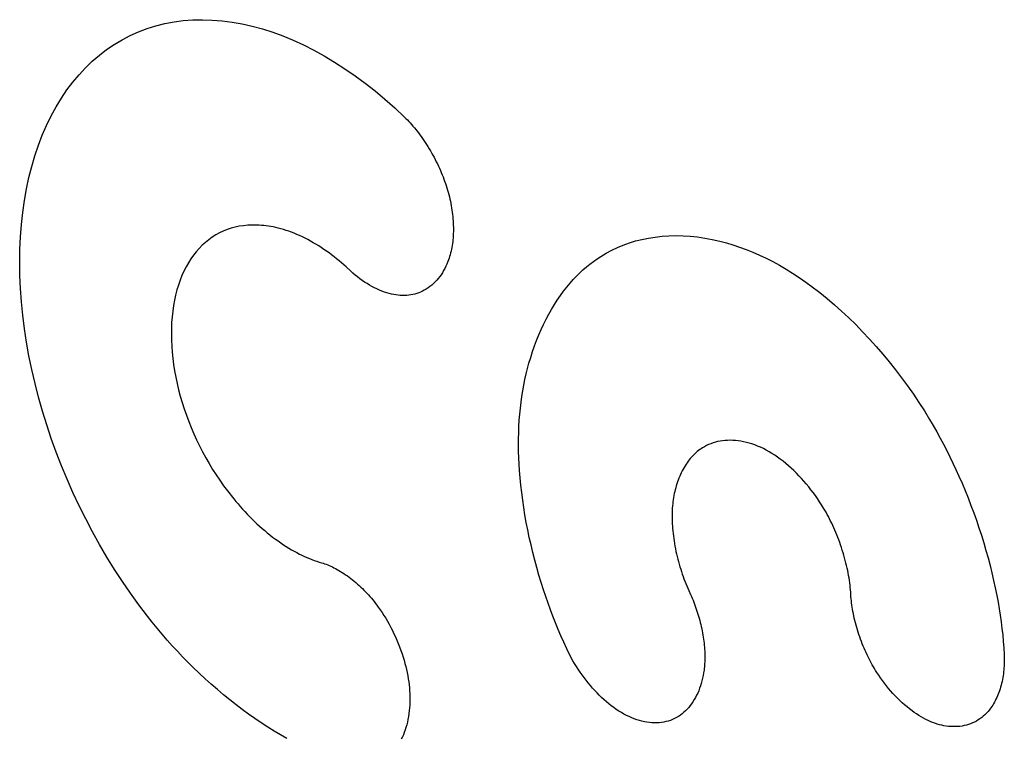
# Model space of a CAD drawing. Units: millimetres. Extents: x -80.1 to -10.4, y 63 to 123.2.
# Drawn here: x -55.3 to -52.6, y 93 to 95 of the extents above; entities that cross this region are included whole.
import ezdxf

# ---------------------------------------------------------------- set-up
doc = ezdxf.new("R2010")
doc.units = ezdxf.units.MM
doc.header["$LTSCALE"] = 16.335
doc.layers.add('CURVE', color=7, linetype='CONTINUOUS')

msp = doc.modelspace()

# ---------------------------------------------------------------- linework, layer by layer
at = {"layer": 'CURVE', "color": 250, "linetype": 'CONTINUOUS'}
for points in [[(-54.9597, 93.2997), (-54.9838, 93.3315), (-55.0072, 93.3639), (-55.0299, 93.397), (-55.0518, 93.4307), (-55.0731, 93.4651), (-55.0937, 93.5002), (-55.1136, 93.536), (-55.1327, 93.5723), (-55.151, 93.6091), (-55.1685, 93.6462), (-55.185, 93.6836), (-55.2006, 93.7212), (-55.2153, 93.7591), (-55.2291, 93.7972), (-55.2419, 93.8356), (-55.2539, 93.8742), (-55.2648, 93.9129), (-55.2748, 93.9517), (-55.2838, 93.9904), (-55.2917, 94.0289), (-55.2986, 94.0672), (-55.3045, 94.1052), (-55.3092, 94.1429), (-55.3129, 94.1803), (-55.3156, 94.2174), (-55.3172, 94.2543), (-55.3177, 94.2907), (-55.3172, 94.3268), (-55.3157, 94.3622), (-55.313, 94.397), (-55.3093, 94.4311), (-55.3046, 94.4644), (-55.2988, 94.497), (-55.292, 94.5288), (-55.2841, 94.5598), (-55.2752, 94.5899), (-55.2653, 94.6192), (-55.2544, 94.6476), (-55.2425, 94.675), (-55.2296, 94.7015), (-55.2158, 94.7268), (-55.201, 94.751), (-55.1854, 94.7741), (-55.1688, 94.7961), (-55.1515, 94.8168), (-55.1333, 94.8363), (-55.1143, 94.8546), (-55.0945, 94.8716), (-55.074, 94.8873), (-55.0526, 94.9017), (-55.0305, 94.9148), (-55.0077, 94.9266), (-54.9843, 94.9371), (-54.9603, 94.9462), (-54.9357, 94.9539), (-54.9107, 94.9602), (-54.8851, 94.965), (-54.8592, 94.9685), (-54.8327, 94.9705), (-54.8058, 94.9711), (-54.7785, 94.9702), (-54.7507, 94.968), (-54.7226, 94.9644), (-54.6943, 94.9593), (-54.6658, 94.9529), (-54.6373, 94.9451), (-54.6086, 94.9359), (-54.5798, 94.9254), (-54.551, 94.9135), (-54.5221, 94.9002), (-54.4931, 94.8855), (-54.4641, 94.8695), (-54.4352, 94.8523), (-54.4064, 94.8338), (-54.3779, 94.8142), (-54.3497, 94.7933), (-54.3217, 94.7714), (-54.294, 94.7482), (-54.2665, 94.7238), (-54.2392, 94.6982)], [(-54.2392, 94.6982), (-54.2352, 94.6943), (-54.2312, 94.6902), (-54.2272, 94.6861), (-54.2233, 94.6818), (-54.2193, 94.6774), (-54.2155, 94.673), (-54.2116, 94.6684), (-54.2077, 94.6637), (-54.2039, 94.6589), (-54.2001, 94.6539), (-54.1963, 94.6488), (-54.1925, 94.6436), (-54.1887, 94.6382), (-54.1849, 94.6327), (-54.1811, 94.6271), (-54.1774, 94.6214), (-54.1737, 94.6155), (-54.1701, 94.6096), (-54.1666, 94.6036), (-54.1631, 94.5976), (-54.1597, 94.5915), (-54.1564, 94.5854), (-54.1532, 94.5793), (-54.1501, 94.5732), (-54.1471, 94.5671), (-54.1442, 94.561), (-54.1414, 94.5549), (-54.1387, 94.5488), (-54.1361, 94.5428), (-54.1336, 94.5367), (-54.1312, 94.5306), (-54.1288, 94.5245), (-54.1266, 94.5185), (-54.1244, 94.5123), (-54.1224, 94.5062), (-54.1204, 94.5)], [(-54.1204, 94.5), (-54.1185, 94.4936), (-54.1167, 94.4873), (-54.115, 94.481), (-54.1135, 94.4747), (-54.112, 94.4685), (-54.1106, 94.4622), (-54.1094, 94.456), (-54.1082, 94.4498), (-54.1071, 94.4436), (-54.1062, 94.4375), (-54.1053, 94.4313), (-54.1045, 94.4252), (-54.1039, 94.4191), (-54.1033, 94.413), (-54.1029, 94.4069), (-54.1025, 94.4009), (-54.1023, 94.3949), (-54.1022, 94.389), (-54.1021, 94.3831), (-54.1022, 94.3773), (-54.1024, 94.3715), (-54.1027, 94.3658), (-54.1031, 94.3601), (-54.1035, 94.3545), (-54.1041, 94.349), (-54.1048, 94.3435), (-54.1056, 94.3382), (-54.1065, 94.3329), (-54.1075, 94.3276), (-54.1086, 94.3225), (-54.1098, 94.3174), (-54.1112, 94.3124), (-54.1126, 94.3075), (-54.1141, 94.3026), (-54.1157, 94.2978), (-54.1175, 94.2931)], [(-54.6531, 94.395), (-54.6658, 94.3953), (-54.6782, 94.3949), (-54.6904, 94.3938), (-54.7023, 94.3921), (-54.7139, 94.3897), (-54.7253, 94.3866), (-54.7365, 94.3829), (-54.7474, 94.3785), (-54.758, 94.3735), (-54.7684, 94.3678), (-54.7784, 94.3615), (-54.788, 94.3546), (-54.7973, 94.3471), (-54.8063, 94.3389), (-54.8148, 94.3302), (-54.823, 94.3209), (-54.8307, 94.311), (-54.8381, 94.3006), (-54.845, 94.2897), (-54.8515, 94.2782), (-54.8575, 94.2662), (-54.8631, 94.2538), (-54.8682, 94.2408), (-54.8728, 94.2275), (-54.877, 94.2136), (-54.8807, 94.1994), (-54.8839, 94.1848), (-54.8866, 94.1698), (-54.8889, 94.1545), (-54.8906, 94.1388), (-54.8918, 94.1228), (-54.8925, 94.1066), (-54.8927, 94.0901), (-54.8925, 94.0733), (-54.8917, 94.0564), (-54.8904, 94.0392), (-54.8886, 94.0219), (-54.8863, 94.0045), (-54.8835, 93.9869), (-54.8802, 93.9692), (-54.8765, 93.9515), (-54.8722, 93.9338), (-54.8675, 93.916), (-54.8624, 93.8983), (-54.8567, 93.8806), (-54.8506, 93.8629), (-54.8441, 93.8453), (-54.8371, 93.8279), (-54.8297, 93.8105), (-54.8219, 93.7934), (-54.8136, 93.7764), (-54.805, 93.7596), (-54.7961, 93.7431), (-54.7868, 93.7269), (-54.7771, 93.711), (-54.7671, 93.6954), (-54.7568, 93.6802), (-54.7462, 93.6652), (-54.7352, 93.6505), (-54.7178, 93.6286)], [(-54.4026, 94.2782), (-54.4092, 94.2841), (-54.4159, 94.29), (-54.4226, 94.2957), (-54.4295, 94.3013), (-54.4364, 94.3068), (-54.4434, 94.3121), (-54.4504, 94.3174), (-54.4576, 94.3225), (-54.4649, 94.3275), (-54.4723, 94.3324), (-54.4797, 94.3372), (-54.4873, 94.3418), (-54.4948, 94.3462), (-54.5025, 94.3505), (-54.5101, 94.3547), (-54.5178, 94.3586), (-54.5255, 94.3624), (-54.5331, 94.3659), (-54.5408, 94.3693), (-54.5484, 94.3725), (-54.556, 94.3754), (-54.5635, 94.3781), (-54.571, 94.3807), (-54.5784, 94.383), (-54.5857, 94.3851), (-54.5929, 94.387), (-54.5999, 94.3887), (-54.6069, 94.3902), (-54.6138, 94.3915), (-54.6206, 94.3926), (-54.6273, 94.3934), (-54.6338, 94.3941), (-54.6403, 94.3946), (-54.6468, 94.3949), (-54.6531, 94.395)], [(-53.6891, 94.3078), (-53.6739, 94.3169), (-53.6584, 94.3252), (-53.6423, 94.3328), (-53.6259, 94.3396), (-53.6089, 94.3456), (-53.5915, 94.3509), (-53.5736, 94.3553), (-53.5553, 94.3591), (-53.5365, 94.362), (-53.5174, 94.3641), (-53.498, 94.3654), (-53.4782, 94.3659), (-53.4583, 94.3655), (-53.4382, 94.3642), (-53.4178, 94.3621), (-53.3972, 94.3591), (-53.3764, 94.3552), (-53.3553, 94.3505), (-53.3371, 94.3457), (-53.3187, 94.3402), (-53.3002, 94.334), (-53.2817, 94.3272), (-53.263, 94.3197), (-53.2443, 94.3115), (-53.2256, 94.3026), (-53.2069, 94.293), (-53.1883, 94.2827), (-53.1697, 94.2718), (-53.1512, 94.2603), (-53.1328, 94.2482), (-53.1145, 94.2356), (-53.0963, 94.2224), (-53.0754, 94.2064), (-53.0547, 94.1897), (-53.0343, 94.1724), (-53.0141, 94.1544), (-52.9942, 94.1358), (-52.9744, 94.1165), (-52.955, 94.0966), (-52.9358, 94.0762), (-52.9169, 94.0552), (-52.8985, 94.0338), (-52.8804, 94.012), (-52.8628, 93.9899), (-52.8457, 93.9674), (-52.8291, 93.9447), (-52.8129, 93.9217), (-52.7973, 93.8983), (-52.782, 93.8746), (-52.7672, 93.8505)], [(-53.9161, 93.8656), (-53.9144, 93.8824), (-53.9124, 93.899), (-53.9101, 93.9153), (-53.9076, 93.9314), (-53.9047, 93.9472), (-53.9015, 93.9628), (-53.898, 93.9782), (-53.8943, 93.9933), (-53.8903, 94.0082), (-53.8854, 94.0247), (-53.8802, 94.0409), (-53.8747, 94.0568), (-53.8689, 94.0724), (-53.8627, 94.0877), (-53.8562, 94.1027), (-53.8494, 94.1173), (-53.8423, 94.1317), (-53.8349, 94.1456), (-53.8271, 94.1592), (-53.8191, 94.1725), (-53.8108, 94.1854), (-53.8022, 94.1979), (-53.7933, 94.21), (-53.7842, 94.2217), (-53.7748, 94.233), (-53.7662, 94.2427), (-53.7574, 94.2521), (-53.7483, 94.2611), (-53.739, 94.2698), (-53.7295, 94.2781), (-53.7198, 94.2861), (-53.7098, 94.2937), (-53.6996, 94.3009), (-53.6891, 94.3078)], [(-54.1175, 94.2931), (-54.1201, 94.2864), (-54.123, 94.28), (-54.1261, 94.2738), (-54.1294, 94.2678), (-54.1328, 94.262), (-54.1365, 94.2564), (-54.1404, 94.251), (-54.1444, 94.2458), (-54.1487, 94.2408), (-54.1532, 94.2361), (-54.1578, 94.2316), (-54.1627, 94.2273), (-54.1677, 94.2233), (-54.1728, 94.2195), (-54.1782, 94.2161), (-54.1837, 94.2129), (-54.1887, 94.2103), (-54.1939, 94.2079), (-54.1991, 94.2058), (-54.2045, 94.204), (-54.21, 94.2023), (-54.2156, 94.201), (-54.2213, 94.1999), (-54.2271, 94.1991), (-54.2329, 94.1985), (-54.2389, 94.1983), (-54.2449, 94.1983), (-54.251, 94.1986), (-54.2571, 94.1991), (-54.2633, 94.1999), (-54.2695, 94.201), (-54.2758, 94.2023), (-54.282, 94.2039), (-54.2883, 94.2057), (-54.2954, 94.2079), (-54.3024, 94.2105), (-54.3095, 94.2134), (-54.3165, 94.2165), (-54.3235, 94.2199), (-54.3305, 94.2235), (-54.3374, 94.2274), (-54.3442, 94.2315), (-54.351, 94.2358), (-54.3577, 94.2404), (-54.3643, 94.2451), (-54.3708, 94.2501), (-54.3772, 94.2552), (-54.3836, 94.2606), (-54.3899, 94.2662), (-54.4026, 94.2782)], [(-53.7844, 93.2083), (-53.7927, 93.2263), (-53.8008, 93.2445), (-53.8085, 93.2626), (-53.816, 93.2809), (-53.8232, 93.2992), (-53.8302, 93.3175), (-53.8369, 93.3359), (-53.8433, 93.3544), (-53.8495, 93.3729), (-53.8561, 93.3938), (-53.8624, 93.4148), (-53.8685, 93.4358), (-53.8742, 93.4568), (-53.8795, 93.4779), (-53.8846, 93.499), (-53.8893, 93.5201), (-53.8937, 93.5411), (-53.8978, 93.5622), (-53.9015, 93.5832), (-53.9049, 93.6041), (-53.9079, 93.6249), (-53.9106, 93.6457), (-53.913, 93.6663), (-53.9149, 93.6869), (-53.9166, 93.7073), (-53.9177, 93.7254), (-53.9186, 93.7433), (-53.9192, 93.7611), (-53.9194, 93.7788), (-53.9194, 93.7964), (-53.9191, 93.8139), (-53.9184, 93.8312), (-53.9174, 93.8484), (-53.9161, 93.8656)], [(-52.7672, 93.8505), (-52.7571, 93.8334), (-52.7472, 93.8162), (-52.7377, 93.7988), (-52.7283, 93.7814), (-52.7192, 93.7638), (-52.7104, 93.7461), (-52.7018, 93.7283), (-52.6934, 93.7104), (-52.6853, 93.6923), (-52.6764, 93.6719), (-52.6677, 93.6513), (-52.6594, 93.6307), (-52.6514, 93.6099), (-52.6436, 93.589), (-52.6362, 93.5681), (-52.629, 93.5471), (-52.6222, 93.5261), (-52.6156, 93.505), (-52.6094, 93.4839), (-52.6035, 93.4627), (-52.598, 93.4416), (-52.5927, 93.4205), (-52.5878, 93.3995), (-52.5833, 93.3785), (-52.579, 93.3575), (-52.5756, 93.3389), (-52.5724, 93.3204), (-52.5695, 93.3019), (-52.5669, 93.2835), (-52.5646, 93.2652), (-52.5625, 93.2469), (-52.5608, 93.2286), (-52.5594, 93.2104), (-52.5584, 93.1923)], [(-53.0643, 93.6024), (-53.0699, 93.6115), (-53.0756, 93.6203), (-53.0814, 93.6289), (-53.0874, 93.6374), (-53.0935, 93.6458), (-53.0998, 93.654), (-53.1063, 93.6622), (-53.1129, 93.6701), (-53.1197, 93.678), (-53.1266, 93.6856), (-53.1337, 93.6931), (-53.1408, 93.7004), (-53.1481, 93.7075), (-53.1555, 93.7144), (-53.163, 93.7211), (-53.1705, 93.7275), (-53.1782, 93.7336), (-53.1859, 93.7396), (-53.1937, 93.7452), (-53.2016, 93.7506), (-53.2095, 93.7557), (-53.2174, 93.7604), (-53.2254, 93.7649), (-53.2333, 93.769), (-53.2413, 93.7728), (-53.2493, 93.7762), (-53.2572, 93.7793), (-53.2652, 93.7821), (-53.2731, 93.7845), (-53.2809, 93.7866), (-53.2887, 93.7884), (-53.2964, 93.7898), (-53.304, 93.7909), (-53.3116, 93.7917), (-53.319, 93.7922), (-53.3264, 93.7924), (-53.3336, 93.7922), (-53.3407, 93.7918), (-53.3478, 93.791), (-53.3546, 93.7899), (-53.3614, 93.7886), (-53.3679, 93.787), (-53.3743, 93.785), (-53.3806, 93.7828), (-53.3867, 93.7804), (-53.3927, 93.7776), (-53.3985, 93.7745), (-53.4042, 93.7712)], [(-53.4042, 93.7712), (-53.4079, 93.7688), (-53.4115, 93.7663), (-53.4151, 93.7636), (-53.4186, 93.7608), (-53.422, 93.7579), (-53.4253, 93.7549), (-53.4286, 93.7517), (-53.4318, 93.7483), (-53.435, 93.7448), (-53.4381, 93.7412), (-53.4412, 93.7374), (-53.4442, 93.7335), (-53.4472, 93.7294), (-53.4501, 93.7251), (-53.4529, 93.7207), (-53.4556, 93.7161), (-53.4583, 93.7114), (-53.4609, 93.7066), (-53.4633, 93.7016), (-53.4657, 93.6966), (-53.4679, 93.6915), (-53.4701, 93.6862), (-53.4721, 93.681), (-53.474, 93.6757), (-53.4758, 93.6703), (-53.4775, 93.6649), (-53.479, 93.6595), (-53.4805, 93.654), (-53.4818, 93.6485), (-53.483, 93.643), (-53.4841, 93.6374), (-53.4851, 93.6317), (-53.486, 93.626), (-53.4868, 93.6202), (-53.4875, 93.6144), (-53.488, 93.6084)], [(-54.7178, 93.6286), (-54.7118, 93.6212), (-54.7057, 93.6139), (-54.6995, 93.6067), (-54.6931, 93.5995), (-54.6867, 93.5925), (-54.6801, 93.5855), (-54.6735, 93.5787), (-54.6667, 93.5719), (-54.6597, 93.5652), (-54.6527, 93.5586), (-54.6456, 93.552), (-54.6383, 93.5456), (-54.631, 93.5393), (-54.6237, 93.5332), (-54.6162, 93.5272), (-54.6087, 93.5213), (-54.6012, 93.5157), (-54.5937, 93.5102), (-54.5861, 93.5049), (-54.5785, 93.4998), (-54.571, 93.4949), (-54.5635, 93.4903), (-54.556, 93.4858), (-54.5486, 93.4815), (-54.5412, 93.4775), (-54.5339, 93.4737), (-54.5267, 93.4701), (-54.5196, 93.4667), (-54.5126, 93.4636), (-54.5057, 93.4607), (-54.4988, 93.458), (-54.492, 93.4555), (-54.4852, 93.4532), (-54.4785, 93.4511), (-54.4719, 93.4492)], [(-53.488, 93.6084), (-53.4885, 93.6023), (-53.4888, 93.5962), (-53.4891, 93.5901), (-53.4892, 93.5839), (-53.4892, 93.5776), (-53.4892, 93.5712), (-53.489, 93.5648), (-53.4887, 93.5583), (-53.4883, 93.5517), (-53.4878, 93.545), (-53.4872, 93.5383), (-53.4865, 93.5314), (-53.4856, 93.5244), (-53.4847, 93.5173), (-53.4836, 93.5102), (-53.4824, 93.503), (-53.4811, 93.4957), (-53.4797, 93.4885), (-53.4782, 93.4812), (-53.4766, 93.4739), (-53.4749, 93.4666), (-53.4731, 93.4594), (-53.4712, 93.4523), (-53.4693, 93.4452), (-53.4672, 93.4382), (-53.4651, 93.4312), (-53.4629, 93.4244), (-53.4606, 93.4176), (-53.4583, 93.4109), (-53.4559, 93.4043), (-53.4534, 93.3977), (-53.4508, 93.3912), (-53.4481, 93.3847), (-53.4454, 93.3782), (-53.4426, 93.3718), (-53.4372, 93.3602)], [(-52.9885, 93.3668), (-52.989, 93.3734), (-52.9896, 93.38), (-52.9904, 93.3867), (-52.9912, 93.3933), (-52.9922, 93.4), (-52.9932, 93.4068), (-52.9944, 93.4136), (-52.9957, 93.4205), (-52.997, 93.4274), (-52.9985, 93.4344), (-53.0001, 93.4414), (-53.0018, 93.4485), (-53.0036, 93.4557), (-53.0056, 93.4629), (-53.0076, 93.4702), (-53.0097, 93.4774), (-53.012, 93.4847), (-53.0143, 93.4919), (-53.0167, 93.4991), (-53.0193, 93.5062), (-53.0218, 93.5133), (-53.0245, 93.5202), (-53.0272, 93.5271), (-53.03, 93.5339), (-53.0328, 93.5406), (-53.0357, 93.5471), (-53.0386, 93.5536), (-53.0416, 93.56), (-53.0447, 93.5662), (-53.0478, 93.5725), (-53.0509, 93.5786), (-53.0542, 93.5846), (-53.0575, 93.5906), (-53.0608, 93.5966), (-53.0643, 93.6024)], [(-54.4719, 93.4492), (-54.4676, 93.4479), (-54.4632, 93.4465), (-54.4589, 93.445), (-54.4545, 93.4433), (-54.4502, 93.4415), (-54.4458, 93.4396), (-54.4413, 93.4375), (-54.4368, 93.4354), (-54.4323, 93.433), (-54.4277, 93.4305), (-54.4231, 93.4279), (-54.4184, 93.4251), (-54.4137, 93.4222), (-54.409, 93.4191), (-54.4042, 93.4158), (-54.3993, 93.4124), (-54.3945, 93.4089), (-54.3897, 93.4052), (-54.3849, 93.4015), (-54.3802, 93.3976), (-54.3754, 93.3936), (-54.3707, 93.3895), (-54.3661, 93.3853), (-54.3616, 93.3811), (-54.3571, 93.3768), (-54.3528, 93.3724), (-54.3485, 93.368), (-54.3442, 93.3635), (-54.3401, 93.359), (-54.336, 93.3544), (-54.3319, 93.3498), (-54.328, 93.345), (-54.324, 93.3402), (-54.3202, 93.3353), (-54.3164, 93.3303), (-54.3126, 93.3252)], [(-52.9153, 93.1421), (-52.9186, 93.1473), (-52.9218, 93.1526), (-52.925, 93.1579), (-52.9281, 93.1634), (-52.9311, 93.1688), (-52.9341, 93.1744), (-52.937, 93.18), (-52.9399, 93.1858), (-52.9427, 93.1916), (-52.9455, 93.1975), (-52.9482, 93.2035), (-52.9509, 93.2097), (-52.9535, 93.2159), (-52.9561, 93.2222), (-52.9586, 93.2287), (-52.961, 93.2352), (-52.9633, 93.2417), (-52.9656, 93.2483), (-52.9677, 93.2549), (-52.9698, 93.2615), (-52.9717, 93.2681), (-52.9736, 93.2746), (-52.9753, 93.2811), (-52.9769, 93.2876), (-52.9785, 93.2939), (-52.9799, 93.3002), (-52.9811, 93.3065), (-52.9823, 93.3126), (-52.9834, 93.3187), (-52.9844, 93.3248), (-52.9852, 93.3308), (-52.986, 93.3367), (-52.9867, 93.3427), (-52.9872, 93.3485), (-52.9877, 93.3544), (-52.9885, 93.3668)], [(-53.4372, 93.3602), (-53.4349, 93.3549), (-53.4326, 93.3496), (-53.4304, 93.3443), (-53.4283, 93.3389), (-53.4262, 93.3335), (-53.4242, 93.328), (-53.4222, 93.3224), (-53.4203, 93.3168), (-53.4184, 93.3111), (-53.4166, 93.3053), (-53.4149, 93.2995), (-53.4132, 93.2937), (-53.4116, 93.2878), (-53.4101, 93.2819), (-53.4086, 93.276), (-53.4073, 93.2701), (-53.406, 93.2642), (-53.4048, 93.2583), (-53.4037, 93.2524), (-53.4027, 93.2466), (-53.4018, 93.2407), (-53.4009, 93.235), (-53.4002, 93.2292), (-53.3995, 93.2235), (-53.3989, 93.2179), (-53.3984, 93.2123), (-53.398, 93.2068), (-53.3977, 93.2014), (-53.3975, 93.1961), (-53.3973, 93.1909), (-53.3973, 93.1858), (-53.3973, 93.1808), (-53.3974, 93.1759), (-53.3976, 93.1711), (-53.3979, 93.1664), (-53.3982, 93.1617), (-53.3986, 93.1572), (-53.3991, 93.1527), (-53.3997, 93.1483)], [(-54.3126, 93.3252), (-54.3072, 93.3175), (-54.3019, 93.3096), (-54.2968, 93.3016), (-54.2918, 93.2935), (-54.2869, 93.2852), (-54.2822, 93.2767), (-54.2775, 93.2681), (-54.2731, 93.2593), (-54.2687, 93.2503), (-54.2645, 93.2412), (-54.2605, 93.232), (-54.2566, 93.2226), (-54.2529, 93.2132), (-54.2494, 93.2037), (-54.2461, 93.1941), (-54.243, 93.1845), (-54.2404, 93.1759), (-54.238, 93.1672), (-54.2358, 93.1586), (-54.2337, 93.1499), (-54.2319, 93.1413), (-54.2302, 93.1327), (-54.2287, 93.1241), (-54.2274, 93.1155), (-54.2264, 93.107), (-54.2255, 93.0986), (-54.2248, 93.0903), (-54.2244, 93.082), (-54.2241, 93.0738), (-54.2241, 93.0658), (-54.2242, 93.0578), (-54.2246, 93.05), (-54.2251, 93.0423), (-54.2258, 93.0347), (-54.2268, 93.0264), (-54.228, 93.0182), (-54.2295, 93.0103), (-54.2312, 93.0026), (-54.233, 92.995), (-54.2351, 92.9877), (-54.2374, 92.9807), (-54.2398, 92.9738), (-54.2424, 92.9673), (-54.2452, 92.961), (-54.2482, 92.955)], [(-54.5687, 92.9568), (-54.5867, 92.967), (-54.6046, 92.9776), (-54.6226, 92.9887), (-54.6405, 93.0003), (-54.6583, 93.0123), (-54.6761, 93.0248), (-54.6938, 93.0377), (-54.7114, 93.0511), (-54.729, 93.0649), (-54.7464, 93.0791), (-54.7637, 93.0937), (-54.781, 93.1087), (-54.798, 93.1241), (-54.815, 93.1399), (-54.8317, 93.1561), (-54.8465, 93.1708), (-54.8611, 93.1858), (-54.8756, 93.2011), (-54.89, 93.2167), (-54.9042, 93.2326), (-54.9183, 93.2489), (-54.9322, 93.2655), (-54.946, 93.2825), (-54.9597, 93.2997)], [(-53.3997, 93.1483), (-53.4008, 93.1405), (-53.4021, 93.1329), (-53.4037, 93.1255), (-53.4054, 93.1182), (-53.4074, 93.1111), (-53.4095, 93.1042), (-53.4119, 93.0973), (-53.4145, 93.0906), (-53.4173, 93.0841), (-53.4203, 93.0778), (-53.4236, 93.0716), (-53.427, 93.0656), (-53.4306, 93.0598), (-53.4344, 93.0543), (-53.4384, 93.0489), (-53.4426, 93.0439), (-53.4469, 93.039), (-53.4514, 93.0344), (-53.4561, 93.0301), (-53.461, 93.026), (-53.466, 93.0222), (-53.4713, 93.0187), (-53.4767, 93.0155), (-53.4822, 93.0126), (-53.488, 93.01), (-53.4939, 93.0076), (-53.5, 93.0057), (-53.5063, 93.004), (-53.5127, 93.0027), (-53.5191, 93.0017), (-53.5257, 93.001), (-53.5324, 93.0007), (-53.5391, 93.0007), (-53.5459, 93.001), (-53.5528, 93.0016), (-53.5597, 93.0025), (-53.5666, 93.0038), (-53.5737, 93.0054), (-53.5807, 93.0072), (-53.5879, 93.0094), (-53.5951, 93.012), (-53.6023, 93.0148), (-53.6096, 93.018), (-53.6169, 93.0214), (-53.6241, 93.0252), (-53.6313, 93.0293), (-53.6385, 93.0337), (-53.6456, 93.0383), (-53.6526, 93.0433), (-53.6596, 93.0484), (-53.6665, 93.0538), (-53.6732, 93.0595), (-53.6799, 93.0654), (-53.6866, 93.0715), (-53.6931, 93.0778), (-53.6996, 93.0843), (-53.7059, 93.0911), (-53.7122, 93.098), (-53.7183, 93.1051), (-53.7243, 93.1124), (-53.7302, 93.1198), (-53.736, 93.1273), (-53.7416, 93.135), (-53.747, 93.1428), (-53.7523, 93.1507), (-53.7574, 93.1587), (-53.7623, 93.1667), (-53.767, 93.1748), (-53.7716, 93.183), (-53.776, 93.1913), (-53.7803, 93.1997), (-53.7844, 93.2083)], [(-52.5584, 93.1923), (-52.5581, 93.1867), (-52.558, 93.1812), (-52.558, 93.1757), (-52.558, 93.1702), (-52.5582, 93.1648), (-52.5585, 93.1594), (-52.5589, 93.154), (-52.5593, 93.1487), (-52.5599, 93.1433), (-52.5606, 93.138), (-52.5614, 93.1326), (-52.5623, 93.1273), (-52.5633, 93.1219), (-52.5644, 93.1166), (-52.5656, 93.1112), (-52.567, 93.106), (-52.5684, 93.1008), (-52.57, 93.0956), (-52.5716, 93.0905), (-52.5734, 93.0856), (-52.5753, 93.0807), (-52.5772, 93.076), (-52.5792, 93.0713), (-52.5813, 93.0669), (-52.5835, 93.0625), (-52.5858, 93.0583), (-52.5881, 93.0543), (-52.5905, 93.0503), (-52.5929, 93.0465), (-52.5955, 93.0428), (-52.5981, 93.0393), (-52.6008, 93.0358), (-52.6035, 93.0325), (-52.6064, 93.0293), (-52.6093, 93.0262), (-52.6124, 93.0233)], [(-52.6124, 93.0233), (-52.6168, 93.0192), (-52.6214, 93.0154), (-52.6262, 93.0118), (-52.6311, 93.0086), (-52.6362, 93.0056), (-52.6415, 93.0028), (-52.6469, 93.0002), (-52.6525, 92.998), (-52.6583, 92.996), (-52.6642, 92.9942), (-52.6703, 92.9928), (-52.6765, 92.9916), (-52.6829, 92.9907), (-52.6893, 92.9901), (-52.6959, 92.9899), (-52.7026, 92.9899), (-52.7086, 92.9902), (-52.7147, 92.9907), (-52.7209, 92.9915), (-52.7271, 92.9925), (-52.7334, 92.9938), (-52.7397, 92.9954), (-52.7461, 92.9972), (-52.7525, 92.9993), (-52.7589, 93.0017), (-52.7654, 93.0043), (-52.7718, 93.0072), (-52.7783, 93.0104), (-52.7847, 93.0138), (-52.7912, 93.0175), (-52.7976, 93.0213), (-52.8039, 93.0254), (-52.8103, 93.0298), (-52.8165, 93.0343), (-52.8235, 93.0396), (-52.8305, 93.0451), (-52.8373, 93.0509), (-52.844, 93.0569), (-52.8507, 93.0632), (-52.8573, 93.0696), (-52.8637, 93.0762), (-52.87, 93.0829), (-52.8762, 93.0898), (-52.8822, 93.0969), (-52.888, 93.104), (-52.8938, 93.1114), (-52.8993, 93.1188), (-52.9048, 93.1264), (-52.9101, 93.1341), (-52.9153, 93.1421)]]:
    msp.add_lwpolyline(points, dxfattribs=at)

doc.saveas('drawing.dxf')
